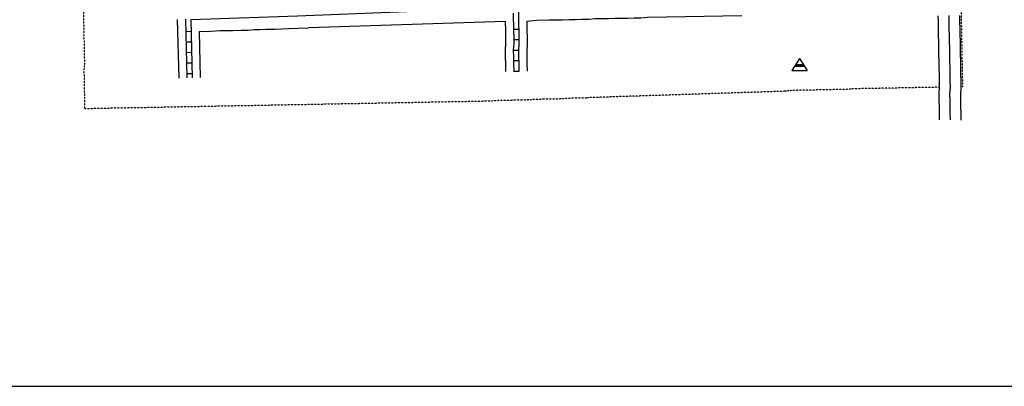
# Model space of a CAD drawing. Extents: x 2029382 to 2036506, y 16381348 to 16384506.
# Drawn here: x 2031840 to 2034853, y 16381348 to 16382471 of the extents above; entities that cross this region are included whole.
import ezdxf

# ---------------------------------------------------------------- set-up
doc = ezdxf.new("R2010")
doc.units = 0
doc.header["$MEASUREMENT"] = 0
doc.linetypes.add('DGN_STYLE_2', pattern=[0.0011, 0, -0.0011])
for name, color, linetype in [('L13', 7, 'CONTINUOUS'), ('L17', 7, 'CONTINUOUS'), ('L18', 7, 'CONTINUOUS'), ('L2', 7, 'CONTINUOUS'), ('L3', 7, 'CONTINUOUS'), ('L5', 7, 'CONTINUOUS')]:
    doc.layers.add(name, color=color, linetype=linetype)

# ---------------------------------------------------------------- blocks, each defined once
blk = doc.blocks.new('BLFLD')
at = {"layer": 'L17', "color": 7, "linetype": 'CONTINUOUS'}
for p, q in [((0, 605), (-389, 0)), ((0, 605), (389, 0)), ((-389, 0), (389, 0))]:
    blk.add_line(p, q, dxfattribs=at)
blk.add_solid([(-181, 323), (181, 323), (-272, 182), (272, 182)], dxfattribs=at)

msp = doc.modelspace()

# ---------------------------------------------------------------- linework, layer by layer
at = {"layer": 'L13', "color": 7, "linetype": 'CONTINUOUS', "flags": 128}
msp.add_lwpolyline([(2036505.6, 16384506.2), (2029382.1, 16384506.2), (2029382.1, 16381348), (2036505.6, 16381348), (2036505.6, 16384506.2)], close=True, dxfattribs=at)
at = {"layer": 'L18', "color": 7, "linetype": 'CONTINUOUS'}
for p, q in [((2032322.4, 16382471.5), (2032326.7, 16382292)), ((2033325.6, 16382464.9), (2032723.9, 16382445.3)), ((2032389.3, 16382434.8), (2032392.7, 16382293.6))]:
    msp.add_line(p, q, dxfattribs=at)
at = {"layer": 'L18', "color": 7, "linetype": 'CONTINUOUS', "flags": 128}
for points in [[(2033325.6, 16382464.9), (2033326.1, 16382436.8), (2033326.5, 16382415.9), (2033326.8, 16382398.1), (2033325.2, 16382378.6), (2033325.6, 16382356.1), (2033326, 16382336.6), (2033326.5, 16382311.6)], [(2033391.6, 16382465.4), (2033392.1, 16382438), (2033392.5, 16382417.1), (2033392.9, 16382396), (2033391.3, 16382376.5), (2033391.6, 16382357.3), (2033392, 16382337.9), (2033392.5, 16382312.8)], [(2034049.4, 16382482.7), (2033760.5, 16382477.3), (2033740.8, 16382475.5), (2033720, 16382475.2), (2033700.3, 16382474.8), (2033660.9, 16382474), (2033641.2, 16382473.7), (2033619.5, 16382473.3), (2033601, 16382472.9), (2033581.3, 16382471.1), (2033560.4, 16382470.8), (2033540.7, 16382470.4), (2033521, 16382470), (2033499.4, 16382469.6), (2033481.6, 16382469.3), (2033460, 16382468.9), (2033421.7, 16382468.1), (2033391.6, 16382465.4)], [(2034649.5, 16382482.6), (2034649.8, 16382463.1), (2034650.2, 16382442.2), (2034650.6, 16382422.8), (2034651, 16382403.3), (2034651.4, 16382382.5), (2034651.7, 16382363), (2034652.1, 16382343.5), (2034652.5, 16382322.7), (2034652.9, 16382303.2), (2034653.2, 16382283.7), (2034653.6, 16382264.6), (2034652, 16382245), (2034652.4, 16382223.9), (2034652.8, 16382203.1), (2034653.2, 16382183.6), (2034653.5, 16382163.9)], [(2034715.5, 16382483.8), (2034715.8, 16382464.3), (2034716.2, 16382443.5), (2034716.6, 16382424), (2034717, 16382404.6), (2034717.4, 16382383.7), (2034717.7, 16382364.2), (2034718.1, 16382344.8), (2034718.5, 16382323.9), (2034718.9, 16382304.4), (2034719.2, 16382285), (2034719.6, 16382262.5), (2034718, 16382243), (2034718.4, 16382225.2), (2034718.8, 16382204.3), (2034719.1, 16382184.8), (2034719.5, 16382163.4)], [(2032389.3, 16382434.8), (2032423.8, 16382435.5), (2032453.4, 16382437.4), (2032470.3, 16382437.7), (2032492, 16382438.1), (2032517.6, 16382438.6), (2032538.5, 16382439), (2032558.1, 16382440.8), (2032574.7, 16382441.1), (2032594.4, 16382441.5), (2032622, 16382442), (2032640.8, 16382442.3), (2032662.4, 16382444.1), (2032723.9, 16382445.3)]]:
    msp.add_lwpolyline(points, dxfattribs=at)
at = {"layer": 'L2', "color": 6, "linetype": 'DGN_STYLE_2'}
msp.add_line((2034178.8, 16382251.5), (2033577.1, 16382231.8), dxfattribs=at)
at = {"layer": 'L2', "color": 6, "linetype": 'DGN_STYLE_2', "flags": 128}
for points in [[(2032025.6, 16383117.3), (2032030.5, 16382856.8), (2032030.8, 16382837.3), (2032031.2, 16382816.3), (2032029.7, 16382795.4), (2032030, 16382777.5), (2032030.4, 16382758), (2032030.8, 16382737.2), (2032031.1, 16382717.7), (2032031.5, 16382698.2), (2032031.9, 16382677.4), (2032032.3, 16382657.9), (2032032.7, 16382637.1), (2032033, 16382617.6), (2032033.4, 16382598.1), (2032033.8, 16382577.3), (2032034.2, 16382557.8), (2032034.5, 16382538.3), (2032034.9, 16382517.5), (2032035.3, 16382498), (2032035.6, 16382478.6), (2032036, 16382457.7), (2032036.4, 16382438.2), (2032036.8, 16382418.8), (2032037.2, 16382397.9), (2032037.5, 16382378.5), (2032037.9, 16382359), (2032038.3, 16382336.5), (2032036.7, 16382317), (2032037.1, 16382299.2), (2032037.5, 16382278.3), (2032037.8, 16382258.8), (2032038.2, 16382238), (2032039, 16382198.8)], [(2034715.3, 16382860.7), (2034716, 16382823.2), (2034716.4, 16382803.7), (2034716.8, 16382782.9), (2034717.2, 16382763.4), (2034717.6, 16382742.1), (2034716, 16382721.2), (2034716.3, 16382703.6), (2034716.7, 16382684.1), (2034717.1, 16382663.2), (2034717.5, 16382643.8), (2034717.8, 16382624.3), (2034718.2, 16382603.5), (2034718.6, 16382584), (2034719, 16382563.1), (2034719.3, 16382543.7), (2034719.7, 16382524.2), (2034720.1, 16382503.4), (2034720.5, 16382483.9), (2034720.8, 16382464.4), (2034721.2, 16382443.6), (2034721.6, 16382424.1), (2034722, 16382404.6), (2034722.4, 16382383.8), (2034722.7, 16382364.3), (2034723.1, 16382344.9), (2034723.5, 16382324), (2034723.9, 16382304.5), (2034724.2, 16382285.1), (2034724.6, 16382265.3)], [(2034653.6, 16382263.9), (2034448.1, 16382260.1), (2034428.4, 16382259.7), (2034406.7, 16382259.3), (2034388.2, 16382258.9), (2034368.5, 16382257.2), (2034347.6, 16382256.8), (2034327.9, 16382256.4), (2034308.2, 16382256), (2034286.6, 16382255.6), (2034268.8, 16382255.3), (2034247.2, 16382254.9), (2034208.9, 16382254.2), (2034178.8, 16382251.5)], [(2034724.6, 16382265.3), (2034719.6, 16382265.2)], [(2032039, 16382198.8), (2033248.7, 16382221.5), (2033277, 16382222), (2033306.6, 16382224), (2033323.5, 16382224.3), (2033345.2, 16382224.7), (2033370.8, 16382225.2), (2033391.7, 16382225.6), (2033411.3, 16382227.3), (2033427.9, 16382227.6), (2033447.6, 16382228), (2033475.2, 16382228.5), (2033494, 16382228.9), (2033515.6, 16382230.7), (2033577.1, 16382231.8)]]:
    msp.add_lwpolyline(points, dxfattribs=at)
at = {"layer": 'L3', "color": 2, "linetype": 'CONTINUOUS', "flags": 128}
msp.add_lwpolyline([(2034682.5, 16382483.2), (2034682.8, 16382463.7), (2034683.2, 16382442.9), (2034683.6, 16382423.4), (2034684, 16382403.9), (2034684.4, 16382383.1), (2034684.7, 16382363.6), (2034685.1, 16382344.2), (2034685.5, 16382323.3), (2034685.9, 16382303.8), (2034686.2, 16382284.4), (2034686.6, 16382263.5), (2034685, 16382244), (2034685.4, 16382224.5), (2034685.8, 16382203.7), (2034686.1, 16382184.2), (2034686.5, 16382163.7)], dxfattribs=at)
at = {"layer": 'L5', "color": 1, "linetype": 'CONTINUOUS'}
for p, q in [((2032347.4, 16382472.1), (2032351.7, 16382292.6)), ((2032363.4, 16382470.4), (2032367.7, 16382293)), ((2032348.2, 16382434.8), (2032364.3, 16382435.2)), ((2033367.1, 16382441.1), (2033351, 16382440.8)), ((2032349, 16382402.6), (2032365.1, 16382403)), ((2033367.7, 16382408.9), (2033351.6, 16382408.6)), ((2032349.8, 16382370.4), (2032365.9, 16382370.8)), ((2033366.3, 16382376.8), (2033350.2, 16382376.5)), ((2033366.9, 16382344.6), (2033350.8, 16382344.3)), ((2032350.5, 16382338.2), (2032366.6, 16382338.6)), ((2033367.5, 16382312.4), (2033351.4, 16382312.1)), ((2032351.3, 16382306), (2032367.4, 16382306.4))]:
    msp.add_line(p, q, dxfattribs=at)
at = {"layer": 'L5', "color": 1, "linetype": 'CONTINUOUS', "flags": 128}
for points in [[(2033049.9, 16382496.1), (2032690.4, 16382481.9), (2032363.4, 16382470.4)], [(2033365.9, 16382498.7), (2033366.7, 16382457), (2033367.1, 16382437.5), (2033367.5, 16382416.7), (2033367.8, 16382396.8), (2033366.2, 16382377.3), (2033366.6, 16382356.9), (2033367, 16382337.4), (2033367.5, 16382312.4)], [(2033350.1, 16382491), (2033351.1, 16382437.2), (2033351.5, 16382416.4), (2033351.8, 16382397.3), (2033350.2, 16382377.8), (2033350.6, 16382356.5), (2033351, 16382337.1), (2033351.5, 16382312.1)]]:
    msp.add_lwpolyline(points, dxfattribs=at)

# ---------------------------------------------------------------- block references
at = {"layer": 'L17', "color": 7, "linetype": 'CONTINUOUS', "xscale": 0.0601, "yscale": 0.0601, "zscale": 0.0601}
msp.add_blockref('BLFLD', (2034225.7, 16382315.4), dxfattribs=at)

doc.saveas('drawing.dxf')
